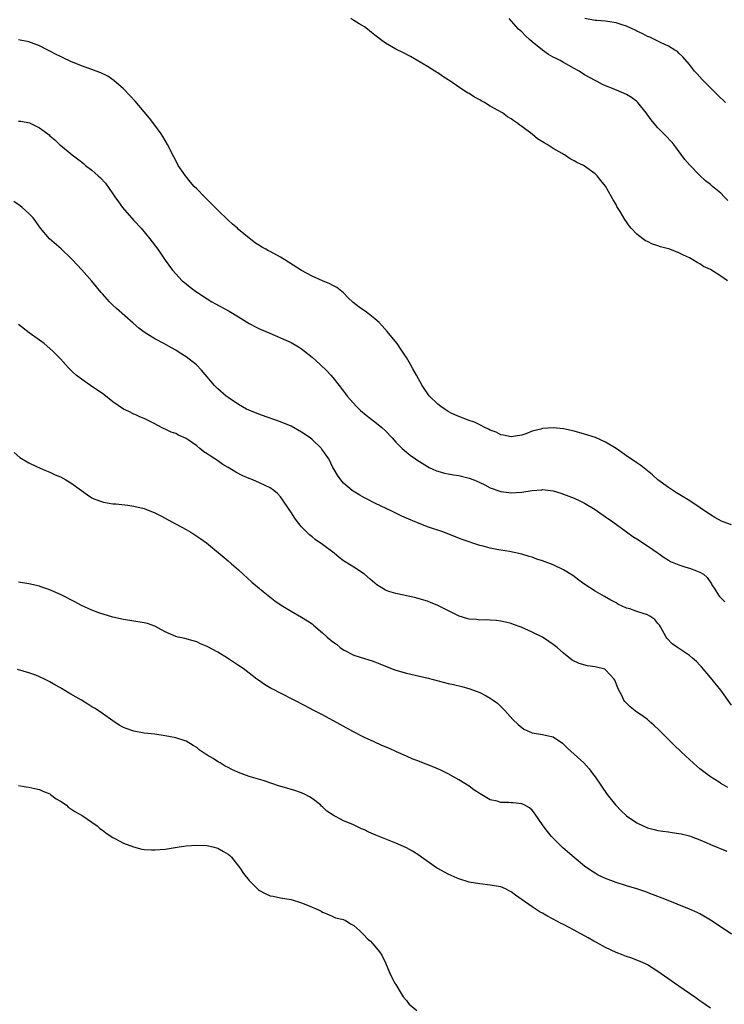
# Model space of a CAD drawing. Units: inches. Extents: x 2613000 to 2616000, y 1509000 to 1512000.
# Drawn here: x 2615543 to 2615678, y 1509247 to 1509435 of the extents above; entities that cross this region are included whole.
import ezdxf

# ---------------------------------------------------------------- set-up
doc = ezdxf.new("R2010")
doc.units = ezdxf.units.IN
doc.header["$MEASUREMENT"] = 0
doc.layers.add('LD26131509_10ft', color=2, linetype='Continuous')

msp = doc.modelspace()

# ---------------------------------------------------------------- linework, layer by layer
at = {"layer": 'LD26131509_10ft'}
for points, elevation in [([(2615678.29, 1509385), (2615677, 1509385.9), (2615675, 1509387.15), (2615673.72, 1509387.72), (2615673, 1509388.2), (2615672.45, 1509388.45), (2615671.67, 1509389), (2615671, 1509389.35), (2615669.87, 1509389.87), (2615669, 1509390.34), (2615667.27, 1509391), (2615667, 1509391.09), (2615665.48, 1509391.48), (2615665, 1509391.68), (2615663.99, 1509391.99), (2615663, 1509392.48), (2615662.63, 1509392.63), (2615662.12, 1509393), (2615661, 1509393.86), (2615659.89, 1509395), (2615659.48, 1509395.48), (2615659, 1509396.23), (2615658.67, 1509396.67), (2615657.8, 1509398.2), (2615657.18, 1509399.18), (2615657, 1509399.54), (2615656.43, 1509400.43), (2615656.16, 1509401), (2615655, 1509403.04), (2615654.09, 1509404.09), (2615653.4, 1509405), (2615653, 1509405.4), (2615651.44, 1509406.56), (2615651, 1509406.88), (2615650.78, 1509407), (2615649.53, 1509407.53), (2615649, 1509407.9), (2615648.23, 1509408.23), (2615647.2, 1509409), (2615647, 1509409.1), (2615646.74, 1509409.26), (2615645, 1509410.23), (2615643.88, 1509411), (2615643.29, 1509411.29), (2615643, 1509411.52), (2615642.05, 1509412.05), (2615641, 1509412.96), (2615639, 1509414.44), (2615638.65, 1509414.65), (2615638.26, 1509415), (2615637.49, 1509415.49), (2615637, 1509415.88), (2615636.29, 1509416.29), (2615635.33, 1509417), (2615634.52, 1509417.48), (2615633, 1509418.33), (2615631.88, 1509419), (2615631.3, 1509419.3), (2615631, 1509419.49), (2615629.99, 1509419.99), (2615629, 1509420.69), (2615628.79, 1509420.79), (2615628.5, 1509421), (2615627, 1509421.95), (2615625.47, 1509423), (2615625.18, 1509423.18), (2615625, 1509423.34), (2615623.95, 1509423.95), (2615623, 1509424.68), (2615622.78, 1509424.79), (2615622.46, 1509425), (2615621, 1509425.89), (2615617.78, 1509427.78), (2615616.47, 1509428.47), (2615615, 1509429.17), (2615613, 1509430.31), (2615612.08, 1509431), (2615611.48, 1509431.48), (2615611, 1509431.83), (2615610.37, 1509432.37), (2615609.57, 1509433), (2615609, 1509433.41), (2615607.97, 1509434.03), (2615607, 1509434.64), (2615606.38, 1509435)], 7660), ([(2615678.31, 1509400.31), (2615677.65, 1509401), (2615677, 1509401.73), (2615675.38, 1509403), (2615675, 1509403.34), (2615674.07, 1509404.07), (2615673, 1509405.08), (2615671.07, 1509407.07), (2615670.15, 1509408.15), (2615668, 1509411), (2615667.55, 1509411.55), (2615666.58, 1509412.58), (2615665, 1509414.17), (2615664.26, 1509415), (2615663.69, 1509415.69), (2615662.72, 1509417), (2615661.15, 1509419), (2615661, 1509419.16), (2615659.95, 1509419.95), (2615659, 1509420.55), (2615657.98, 1509421), (2615656.3, 1509421.7), (2615655, 1509422.21), (2615654.45, 1509422.45), (2615653.39, 1509423), (2615653, 1509423.18), (2615651, 1509424.29), (2615649.94, 1509425), (2615649, 1509425.49), (2615647, 1509426.61), (2615646.34, 1509427), (2615645.43, 1509427.43), (2615645, 1509427.68), (2615644.13, 1509428.13), (2615642.98, 1509428.98), (2615641, 1509430.6), (2615640.48, 1509431), (2615639.7, 1509431.7), (2615639, 1509432.48), (2615638.71, 1509432.71), (2615638.42, 1509433), (2615636.6, 1509435)], 7670), ([(2615677.9, 1509419), (2615676.42, 1509420.42), (2615675, 1509421.81), (2615673.82, 1509423), (2615673.42, 1509423.42), (2615672.46, 1509424.46), (2615671.99, 1509425), (2615671, 1509426.24), (2615669.72, 1509427.72), (2615669, 1509428.42), (2615668.7, 1509428.7), (2615668.24, 1509429), (2615667, 1509429.77), (2615665.6, 1509430.4), (2615663.44, 1509431.44), (2615663, 1509431.62), (2615662.1, 1509432.1), (2615661, 1509432.62), (2615660.75, 1509432.75), (2615659, 1509433.57), (2615658.19, 1509433.81), (2615657, 1509434.22), (2615655, 1509434.5), (2615653.37, 1509434.63), (2615653, 1509434.64), (2615651.02, 1509435.02)], 7680), ([(2615679, 1509338.42), (2615677.46, 1509339), (2615677.14, 1509339.14), (2615675.84, 1509339.84), (2615675, 1509340.35), (2615671.1, 1509343), (2615668.56, 1509344.56), (2615667, 1509345.55), (2615665, 1509347.04), (2615663.94, 1509347.94), (2615663, 1509348.75), (2615661.73, 1509349.73), (2615661, 1509350.25), (2615659, 1509351.61), (2615657, 1509353.01), (2615655, 1509354.23), (2615653.08, 1509355.08), (2615651, 1509355.75), (2615649, 1509356.3), (2615647, 1509356.73), (2615645, 1509356.92), (2615643, 1509356.78), (2615642.66, 1509356.66), (2615641, 1509356.27), (2615639.77, 1509355.77), (2615639, 1509355.54), (2615637, 1509355.2), (2615635.56, 1509355.56), (2615635, 1509355.62), (2615634.12, 1509356.12), (2615633, 1509356.5), (2615632.69, 1509356.69), (2615631.98, 1509357), (2615631, 1509357.48), (2615630, 1509358), (2615629, 1509358.35), (2615627, 1509359.12), (2615625.7, 1509359.7), (2615625, 1509360.04), (2615624.41, 1509360.41), (2615623.55, 1509361), (2615623, 1509361.45), (2615621.42, 1509363), (2615621.23, 1509363.23), (2615620.41, 1509364.41), (2615620.03, 1509365), (2615618.93, 1509367), (2615618.21, 1509368.21), (2615617.81, 1509369), (2615617, 1509370.36), (2615616.61, 1509371), (2615615.96, 1509371.96), (2615615.22, 1509373), (2615614.24, 1509374.24), (2615613.33, 1509375.33), (2615612.38, 1509376.38), (2615611.79, 1509377), (2615611, 1509377.72), (2615609.41, 1509379), (2615607.98, 1509379.98), (2615606.86, 1509380.86), (2615605.83, 1509381.83), (2615605, 1509382.66), (2615603.71, 1509383.71), (2615603, 1509384.12), (2615602.41, 1509384.41), (2615601, 1509385), (2615599, 1509385.89), (2615597, 1509386.97), (2615593.81, 1509389), (2615593, 1509389.48), (2615591, 1509390.57), (2615590.71, 1509390.71), (2615590.2, 1509391), (2615589.42, 1509391.42), (2615589, 1509391.71), (2615588.19, 1509392.19), (2615587, 1509393.12), (2615585, 1509394.79), (2615584.77, 1509395), (2615583.81, 1509395.81), (2615583, 1509396.55), (2615581, 1509398.48), (2615578.46, 1509401), (2615577, 1509402.5), (2615576.53, 1509403), (2615575.81, 1509403.81), (2615574.84, 1509405), (2615574.08, 1509406.07), (2615573.49, 1509407), (2615573.31, 1509407.31), (2615572.62, 1509408.62), (2615571.41, 1509411), (2615570.52, 1509412.52), (2615570.21, 1509413), (2615569, 1509414.68), (2615567.99, 1509415.99), (2615567, 1509417.2), (2615565.26, 1509419.26), (2615564.3, 1509420.3), (2615563, 1509421.62), (2615561.21, 1509423.21), (2615560.02, 1509424.02), (2615558.68, 1509424.68), (2615557.84, 1509425), (2615557, 1509425.28), (2615555, 1509425.99), (2615553, 1509426.85), (2615551.52, 1509427.52), (2615551, 1509427.8), (2615550.16, 1509428.16), (2615549, 1509428.81), (2615548.86, 1509428.86), (2615548.62, 1509429), (2615547, 1509429.8), (2615545, 1509430.59), (2615543, 1509430.94)], 7650), ([(2615543, 1509415.47), (2615543.46, 1509415.46), (2615545.11, 1509415.11), (2615545.36, 1509415), (2615547, 1509414.17), (2615548.6, 1509413), (2615548.82, 1509412.82), (2615549, 1509412.65), (2615549.9, 1509411.9), (2615550.82, 1509411), (2615551, 1509410.84), (2615553.23, 1509409), (2615554.27, 1509408.27), (2615555, 1509407.66), (2615555.37, 1509407.37), (2615555.81, 1509407), (2615557, 1509406.07), (2615557.59, 1509405.59), (2615558.21, 1509405), (2615558.63, 1509404.63), (2615559.58, 1509403.58), (2615561, 1509401.59), (2615561.38, 1509401), (2615562.06, 1509400.06), (2615562.86, 1509399), (2615565, 1509396.52), (2615566.39, 1509395), (2615568.05, 1509393), (2615569.56, 1509391), (2615571, 1509388.95), (2615572.41, 1509387), (2615573, 1509386.31), (2615574.23, 1509385), (2615574.66, 1509384.65), (2615575, 1509384.4), (2615575.76, 1509383.76), (2615576.79, 1509383), (2615579, 1509381.52), (2615579.86, 1509381), (2615580.6, 1509380.6), (2615583.22, 1509379.22), (2615585, 1509378.13), (2615587, 1509376.87), (2615588.22, 1509376.22), (2615589, 1509375.83), (2615590.96, 1509375), (2615593, 1509374.11), (2615595, 1509373.19), (2615596.41, 1509372.41), (2615597, 1509372.03), (2615597.59, 1509371.59), (2615599, 1509370.43), (2615600.57, 1509369), (2615601.81, 1509367.81), (2615602.58, 1509367), (2615603, 1509366.54), (2615604.18, 1509365), (2615605, 1509363.95), (2615605.41, 1509363.41), (2615605.69, 1509363), (2615607.46, 1509361), (2615608.25, 1509360.25), (2615609.33, 1509359.33), (2615611, 1509358.07), (2615612.34, 1509357), (2615613, 1509356.38), (2615614.29, 1509355), (2615615, 1509354.22), (2615616.21, 1509353), (2615616.62, 1509352.62), (2615617.73, 1509351.73), (2615618.73, 1509351), (2615619, 1509350.82), (2615621, 1509349.56), (2615621.37, 1509349.37), (2615622.74, 1509348.74), (2615623, 1509348.65), (2615624.29, 1509348.29), (2615625, 1509348.14), (2615625.97, 1509347.97), (2615627, 1509347.82), (2615629, 1509347.36), (2615629.88, 1509347), (2615631, 1509346.51), (2615631.94, 1509346.06), (2615633, 1509345.5), (2615634.83, 1509344.83), (2615635, 1509344.79), (2615636.57, 1509344.57), (2615637, 1509344.54), (2615639, 1509344.68), (2615640.99, 1509344.99), (2615642.87, 1509345.13), (2615643, 1509345.17), (2615645, 1509344.89), (2615646.44, 1509344.44), (2615647, 1509344.25), (2615649, 1509343.51), (2615650.11, 1509343), (2615651, 1509342.57), (2615653, 1509341.34), (2615655, 1509339.98), (2615656.39, 1509339), (2615659, 1509337.07), (2615660.21, 1509336.21), (2615661, 1509335.73), (2615663, 1509334.42), (2615665.03, 1509333), (2615666.17, 1509332.17), (2615667, 1509331.66), (2615667.42, 1509331.42), (2615669, 1509330.77), (2615670.35, 1509330.35), (2615671, 1509330.18), (2615672.36, 1509329.64), (2615673, 1509329.43), (2615673.71, 1509329), (2615674.4, 1509328.4), (2615675.2, 1509327.2), (2615675.31, 1509327), (2615675.84, 1509326.16), (2615676.54, 1509325), (2615676.74, 1509324.74), (2615677.74, 1509323.74)], 7640), ([(2615679, 1509304.04), (2615677, 1509306.86), (2615675, 1509309.31), (2615673.32, 1509311.32), (2615673, 1509311.67), (2615672.34, 1509312.34), (2615671.61, 1509313), (2615671, 1509313.49), (2615668.74, 1509315), (2615667.72, 1509315.72), (2615666.75, 1509316.74), (2615666.57, 1509317), (2615665.46, 1509319), (2615665.28, 1509319.28), (2615665, 1509319.63), (2615664.38, 1509320.38), (2615663.47, 1509321), (2615663, 1509321.24), (2615661, 1509321.89), (2615659.62, 1509322.38), (2615659, 1509322.56), (2615657.32, 1509323.32), (2615657, 1509323.52), (2615656.04, 1509324.04), (2615654.77, 1509324.77), (2615653, 1509325.75), (2615651.02, 1509327.02), (2615649.9, 1509327.9), (2615648.75, 1509328.75), (2615647, 1509329.85), (2615645, 1509330.79), (2615643, 1509331.54), (2615641.91, 1509331.91), (2615641, 1509332.24), (2615640.41, 1509332.41), (2615639, 1509332.86), (2615636.65, 1509333.35), (2615635, 1509333.58), (2615634.26, 1509333.74), (2615633, 1509333.95), (2615631.66, 1509334.34), (2615631, 1509334.51), (2615627.64, 1509335.64), (2615626.19, 1509336.19), (2615624.16, 1509337), (2615621, 1509338.07), (2615619, 1509338.85), (2615618.69, 1509339), (2615617.48, 1509339.48), (2615616.11, 1509340.11), (2615614.34, 1509341), (2615611, 1509342.58), (2615609.38, 1509343.38), (2615609, 1509343.61), (2615608.1, 1509344.1), (2615606.86, 1509344.86), (2615606.68, 1509345), (2615605, 1509346.4), (2615604.48, 1509347), (2615603.88, 1509347.88), (2615603.21, 1509349), (2615603, 1509349.38), (2615602.18, 1509351), (2615601.72, 1509351.72), (2615600.88, 1509352.88), (2615600.78, 1509353), (2615599, 1509354.73), (2615598.63, 1509355), (2615597, 1509356.12), (2615595, 1509357.23), (2615593, 1509358.1), (2615589.34, 1509359.34), (2615587.9, 1509359.9), (2615586.52, 1509360.52), (2615585, 1509361.37), (2615583, 1509362.7), (2615582.61, 1509363), (2615581, 1509364.38), (2615580.38, 1509365), (2615577.93, 1509367.93), (2615576.94, 1509368.94), (2615575, 1509370.46), (2615574.19, 1509371), (2615573.45, 1509371.45), (2615573, 1509371.75), (2615572.19, 1509372.19), (2615570.74, 1509373), (2615569, 1509373.89), (2615567, 1509375.18), (2615565.97, 1509375.97), (2615564.89, 1509376.89), (2615561.69, 1509379.69), (2615561, 1509380.36), (2615560.66, 1509380.66), (2615560.33, 1509381), (2615559, 1509382.49), (2615558.75, 1509382.75), (2615557.85, 1509383.85), (2615557, 1509384.91), (2615555.08, 1509387.08), (2615553.32, 1509389), (2615553, 1509389.33), (2615551.11, 1509391.11), (2615548.92, 1509393), (2615547.22, 1509395), (2615546.31, 1509396.31), (2615545.78, 1509397), (2615545, 1509397.82), (2615543.67, 1509399), (2615543.3, 1509399.3), (2615542.13, 1509400.13)], 7630), ([(2615678.35, 1509288.35), (2615677, 1509289.1), (2615676.69, 1509289.31), (2615675, 1509290.38), (2615673.48, 1509291.48), (2615673, 1509291.91), (2615672.4, 1509292.4), (2615670.29, 1509294.29), (2615668.24, 1509296.24), (2615667.46, 1509297), (2615665.24, 1509299.24), (2615664.23, 1509300.23), (2615663.34, 1509301), (2615663, 1509301.28), (2615662.02, 1509302.02), (2615661, 1509302.71), (2615659.7, 1509303.7), (2615658.7, 1509304.7), (2615658.51, 1509305), (2615658.1, 1509305.9), (2615657.49, 1509307), (2615657.34, 1509307.34), (2615656.78, 1509308.78), (2615656.65, 1509309), (2615655, 1509310.79), (2615654.87, 1509310.87), (2615653.28, 1509311.28), (2615653, 1509311.33), (2615651.53, 1509311.53), (2615649.96, 1509311.96), (2615648.64, 1509312.64), (2615647, 1509313.92), (2615645.76, 1509315), (2615645, 1509315.61), (2615644.2, 1509316.2), (2615642.97, 1509316.97), (2615641, 1509317.94), (2615638.88, 1509318.88), (2615637.44, 1509319.44), (2615637, 1509319.59), (2615635.89, 1509319.89), (2615635, 1509320.08), (2615634.18, 1509320.18), (2615633, 1509320.24), (2615632.3, 1509320.3), (2615631, 1509320.26), (2615630.36, 1509320.36), (2615629, 1509320.45), (2615628.56, 1509320.56), (2615627.05, 1509321), (2615623, 1509323.06), (2615621.59, 1509323.59), (2615621, 1509323.84), (2615618.56, 1509324.56), (2615617, 1509324.88), (2615616.51, 1509325), (2615615, 1509325.3), (2615613.68, 1509325.68), (2615613, 1509325.99), (2615611.37, 1509327), (2615611.15, 1509327.15), (2615611, 1509327.3), (2615610.08, 1509328.08), (2615609, 1509329.05), (2615607, 1509330.37), (2615605.35, 1509331.35), (2615605, 1509331.59), (2615604.19, 1509332.19), (2615603.2, 1509333), (2615601, 1509334.65), (2615599.62, 1509335.62), (2615599, 1509336.14), (2615598.51, 1509336.51), (2615597, 1509338.03), (2615596.23, 1509339), (2615595.72, 1509339.72), (2615594.94, 1509340.94), (2615594.63, 1509341.37), (2615593.33, 1509343.33), (2615593, 1509343.74), (2615592.42, 1509344.42), (2615591.71, 1509345), (2615591, 1509345.5), (2615590.09, 1509345.91), (2615589, 1509346.47), (2615587.72, 1509347), (2615587, 1509347.26), (2615585.77, 1509347.77), (2615584.46, 1509348.46), (2615583.66, 1509349), (2615583, 1509349.34), (2615581.96, 1509349.96), (2615581, 1509350.61), (2615580.48, 1509351), (2615579.57, 1509351.57), (2615579, 1509351.99), (2615578.36, 1509352.36), (2615577.6, 1509353), (2615577, 1509353.49), (2615575.38, 1509354.62), (2615575, 1509354.87), (2615573.55, 1509355.55), (2615573, 1509355.85), (2615572.13, 1509356.13), (2615571, 1509356.66), (2615570.76, 1509356.76), (2615570.29, 1509357), (2615569, 1509357.71), (2615567, 1509358.72), (2615566.29, 1509359), (2615565.39, 1509359.39), (2615565, 1509359.53), (2615564.02, 1509360.02), (2615563, 1509360.51), (2615561, 1509361.91), (2615559.27, 1509363.27), (2615556.72, 1509365), (2615555, 1509366.22), (2615554, 1509367), (2615553.46, 1509367.46), (2615553, 1509367.94), (2615552.46, 1509368.46), (2615551.96, 1509369), (2615551, 1509370.08), (2615550.12, 1509371), (2615549.54, 1509371.54), (2615549, 1509372.08), (2615547.88, 1509373), (2615547, 1509373.69), (2615545.04, 1509375.04), (2615543, 1509376.62)], 7620), ([(2615542.2, 1509352.2), (2615543.28, 1509351.28), (2615545, 1509350.24), (2615546.41, 1509349.59), (2615547, 1509349.3), (2615547.69, 1509349), (2615549, 1509348.48), (2615550, 1509348), (2615551, 1509347.57), (2615552.06, 1509347), (2615553, 1509346.42), (2615555, 1509344.95), (2615556.14, 1509344.14), (2615557, 1509343.58), (2615557.39, 1509343.39), (2615559, 1509342.8), (2615559.23, 1509342.77), (2615561, 1509342.46), (2615561.58, 1509342.42), (2615563.85, 1509342.15), (2615565, 1509341.98), (2615567, 1509341.53), (2615569, 1509340.75), (2615570.14, 1509340.14), (2615571, 1509339.7), (2615572.25, 1509339), (2615575, 1509337.51), (2615575.85, 1509337), (2615577, 1509336.27), (2615577.77, 1509335.77), (2615578.85, 1509335), (2615583, 1509331.55), (2615583.61, 1509331), (2615585, 1509329.82), (2615585.85, 1509329), (2615587.51, 1509327.51), (2615589.71, 1509325.71), (2615591.93, 1509323.93), (2615593.09, 1509323.09), (2615595, 1509321.94), (2615597, 1509320.83), (2615598.14, 1509320.14), (2615599, 1509319.54), (2615599.31, 1509319.31), (2615601, 1509317.82), (2615601.87, 1509317), (2615603, 1509316.1), (2615603.64, 1509315.64), (2615604.4, 1509315), (2615605, 1509314.61), (2615607, 1509313.57), (2615609, 1509312.9), (2615610.5, 1509312.5), (2615611, 1509312.29), (2615611.94, 1509311.94), (2615613.35, 1509311.35), (2615614.78, 1509310.78), (2615615, 1509310.7), (2615617, 1509310.1), (2615621.17, 1509309.17), (2615625, 1509308.19), (2615625.97, 1509307.97), (2615627.57, 1509307.57), (2615629.14, 1509307.14), (2615631, 1509306.46), (2615632.21, 1509305.79), (2615633, 1509305.39), (2615633.58, 1509305), (2615634.4, 1509304.4), (2615635.41, 1509303.41), (2615635.8, 1509303), (2615637.3, 1509301.3), (2615638.32, 1509300.32), (2615639, 1509299.74), (2615639.44, 1509299.44), (2615640.45, 1509299), (2615641, 1509298.78), (2615643, 1509298.44), (2615643.78, 1509298.22), (2615645, 1509297.96), (2615646.77, 1509296.77), (2615647, 1509296.57), (2615647.79, 1509295.79), (2615650.84, 1509293), (2615651.86, 1509291.86), (2615652.52, 1509291), (2615653, 1509290.35), (2615655.33, 1509287), (2615656.88, 1509285), (2615657, 1509284.87), (2615657.93, 1509283.93), (2615659, 1509282.94), (2615661, 1509281.58), (2615662.15, 1509281), (2615662.74, 1509280.75), (2615663, 1509280.65), (2615664.29, 1509280.29), (2615665, 1509280.13), (2615665.96, 1509279.96), (2615667, 1509279.84), (2615667.71, 1509279.71), (2615669, 1509279.57), (2615669.45, 1509279.45), (2615671, 1509279.11), (2615671.32, 1509279), (2615673, 1509278.32), (2615674.18, 1509277.82), (2615675, 1509277.45), (2615678.15, 1509276.15)], 7610), ([(2615679, 1509260.37), (2615677.41, 1509261.41), (2615675, 1509263.02), (2615673.77, 1509263.77), (2615673, 1509264.2), (2615672.47, 1509264.47), (2615671, 1509265.14), (2615666.3, 1509267), (2615663.93, 1509267.93), (2615662.47, 1509268.47), (2615660.98, 1509268.98), (2615659, 1509269.58), (2615657, 1509270.21), (2615655, 1509270.95), (2615653.61, 1509271.61), (2615653, 1509271.96), (2615652.36, 1509272.36), (2615651, 1509273.32), (2615649, 1509274.97), (2615646.84, 1509276.84), (2615645.81, 1509277.81), (2615644.66, 1509279), (2615643.9, 1509279.9), (2615643.1, 1509281), (2615641.44, 1509283.44), (2615641, 1509284), (2615640.47, 1509284.47), (2615639.5, 1509285), (2615639, 1509285.23), (2615637.4, 1509285.4), (2615637, 1509285.41), (2615636.55, 1509285.45), (2615635, 1509285.46), (2615634.3, 1509285.7), (2615633, 1509285.98), (2615631.1, 1509287.1), (2615629.9, 1509287.9), (2615629, 1509288.56), (2615627, 1509289.77), (2615625, 1509290.9), (2615623.6, 1509291.6), (2615622.22, 1509292.22), (2615620.79, 1509292.79), (2615619, 1509293.46), (2615618.25, 1509293.75), (2615617, 1509294.29), (2615615.14, 1509295.14), (2615613.75, 1509295.75), (2615612.34, 1509296.34), (2615610.86, 1509297), (2615609, 1509297.86), (2615606.78, 1509299), (2615604.35, 1509300.35), (2615601, 1509302.17), (2615599.12, 1509303.12), (2615597.81, 1509303.81), (2615595.62, 1509305), (2615593, 1509306.3), (2615591.68, 1509307), (2615591.22, 1509307.22), (2615589.94, 1509307.94), (2615588.78, 1509308.78), (2615588.5, 1509309), (2615587, 1509310.12), (2615585.86, 1509311), (2615585, 1509311.61), (2615582.88, 1509313), (2615581, 1509314.11), (2615579, 1509315.22), (2615577.74, 1509315.74), (2615577, 1509316.09), (2615576.3, 1509316.3), (2615574.72, 1509316.72), (2615573.47, 1509317), (2615573, 1509317.13), (2615571, 1509318.03), (2615569, 1509319.09), (2615567.58, 1509319.58), (2615567, 1509319.74), (2615565, 1509320.03), (2615563, 1509320.35), (2615561, 1509320.83), (2615558.35, 1509321.65), (2615557, 1509322.15), (2615555, 1509323.02), (2615553.72, 1509323.72), (2615551, 1509325.11), (2615549.68, 1509325.68), (2615549, 1509326.01), (2615547.44, 1509326.56), (2615547, 1509326.71), (2615545, 1509327.18), (2615543, 1509327.51)], 7600), ([(2615675, 1509246.2), (2615673.39, 1509247.39), (2615673, 1509247.65), (2615672.22, 1509248.22), (2615671.04, 1509249), (2615669, 1509250.42), (2615668.14, 1509251), (2615665, 1509253.22), (2615663, 1509254.47), (2615662.65, 1509254.65), (2615661.26, 1509255.26), (2615659.8, 1509255.8), (2615659, 1509256.05), (2615658.34, 1509256.34), (2615657, 1509256.82), (2615655, 1509257.8), (2615653.27, 1509258.73), (2615652.79, 1509259), (2615651.67, 1509259.67), (2615649, 1509261.12), (2615647, 1509262.16), (2615646.42, 1509262.42), (2615645, 1509263.19), (2615643.81, 1509263.81), (2615643, 1509264.32), (2615642.55, 1509264.55), (2615641, 1509265.53), (2615637.8, 1509267.8), (2615637, 1509268.42), (2615636.63, 1509268.63), (2615635.89, 1509269), (2615635, 1509269.38), (2615634.56, 1509269.44), (2615633, 1509269.71), (2615631, 1509269.92), (2615629, 1509270.29), (2615627, 1509270.89), (2615626.72, 1509271), (2615625, 1509271.77), (2615623, 1509272.85), (2615622.77, 1509273), (2615619.91, 1509275), (2615619.39, 1509275.39), (2615618.15, 1509276.15), (2615617, 1509276.78), (2615615, 1509277.7), (2615611.2, 1509279.2), (2615609.82, 1509279.82), (2615609, 1509280.22), (2615608.44, 1509280.44), (2615606.76, 1509281.24), (2615605, 1509281.98), (2615603.05, 1509283.05), (2615601.83, 1509283.83), (2615601, 1509284.63), (2615600.79, 1509284.79), (2615600.59, 1509285), (2615599, 1509286.2), (2615598.53, 1509286.53), (2615597.66, 1509287), (2615597, 1509287.3), (2615595.73, 1509287.73), (2615595, 1509287.93), (2615594.19, 1509288.19), (2615592.63, 1509288.63), (2615591.51, 1509289), (2615589.65, 1509289.65), (2615587, 1509290.43), (2615585, 1509291.16), (2615583.73, 1509291.73), (2615583, 1509292.15), (2615582.42, 1509292.42), (2615581.49, 1509293), (2615581.17, 1509293.17), (2615580.17, 1509293.83), (2615579, 1509294.51), (2615578.2, 1509295), (2615577.48, 1509295.48), (2615577, 1509295.93), (2615576.33, 1509296.33), (2615575, 1509297.14), (2615573, 1509297.79), (2615571, 1509298.2), (2615569, 1509298.48), (2615567, 1509298.7), (2615565, 1509299.04), (2615563.56, 1509299.56), (2615563, 1509299.78), (2615562.23, 1509300.23), (2615561, 1509301.01), (2615559, 1509302.41), (2615558.2, 1509303), (2615557.47, 1509303.47), (2615557, 1509303.73), (2615556.24, 1509304.24), (2615555.03, 1509305), (2615553, 1509306.15), (2615551.19, 1509307.19), (2615551, 1509307.32), (2615549.91, 1509307.91), (2615549, 1509308.49), (2615547.96, 1509309), (2615547, 1509309.44), (2615546.28, 1509309.72), (2615545, 1509310.18), (2615542.83, 1509310.83)], 7590), ([(2615543, 1509288.73), (2615544.46, 1509288.46), (2615545, 1509288.4), (2615546.12, 1509288.12), (2615547, 1509287.94), (2615547.63, 1509287.63), (2615549, 1509287.08), (2615549.13, 1509287), (2615550.18, 1509286.18), (2615551, 1509285.72), (2615552.07, 1509285), (2615552.52, 1509284.52), (2615553, 1509284.27), (2615553.72, 1509283.72), (2615555.12, 1509283), (2615557, 1509281.72), (2615558.01, 1509281), (2615558.51, 1509280.51), (2615559, 1509280.2), (2615559.65, 1509279.65), (2615560.71, 1509279), (2615561, 1509278.81), (2615561.38, 1509278.62), (2615563, 1509277.7), (2615564.97, 1509276.97), (2615566.56, 1509276.56), (2615567, 1509276.5), (2615568.4, 1509276.4), (2615569, 1509276.4), (2615571, 1509276.55), (2615573.63, 1509277), (2615575, 1509277.19), (2615577, 1509277.34), (2615579, 1509277.23), (2615580.06, 1509277), (2615581, 1509276.74), (2615582.14, 1509276.14), (2615583, 1509275.6), (2615583.33, 1509275.33), (2615583.64, 1509275), (2615585, 1509273.32), (2615585.22, 1509273), (2615585.91, 1509271.91), (2615587, 1509270.58), (2615588.79, 1509268.79), (2615589, 1509268.64), (2615590.07, 1509268.07), (2615591, 1509267.68), (2615591.56, 1509267.56), (2615593, 1509267.29), (2615595, 1509266.96), (2615597, 1509266.34), (2615598.16, 1509265.84), (2615600.26, 1509265), (2615600.75, 1509264.75), (2615601, 1509264.55), (2615602.12, 1509264.12), (2615603, 1509263.68), (2615603.48, 1509263.48), (2615605, 1509263.13), (2615605.08, 1509263.08), (2615605.3, 1509263), (2615606.33, 1509262.33), (2615607, 1509262), (2615608.12, 1509261), (2615608.54, 1509260.54), (2615609, 1509260.11), (2615609.53, 1509259.53), (2615610.17, 1509259), (2615611, 1509258.06), (2615611.88, 1509257), (2615612.31, 1509256.31), (2615613, 1509254.87), (2615613.76, 1509253), (2615614.17, 1509252.17), (2615614.83, 1509251), (2615615, 1509250.74), (2615615.98, 1509249), (2615616.36, 1509248.36), (2615617, 1509247.69), (2615617.29, 1509247.29), (2615617.54, 1509247), (2615619, 1509245.79)], 7580)]:
    msp.add_lwpolyline(points, dxfattribs=dict(at, elevation=elevation))

doc.saveas('drawing.dxf')
